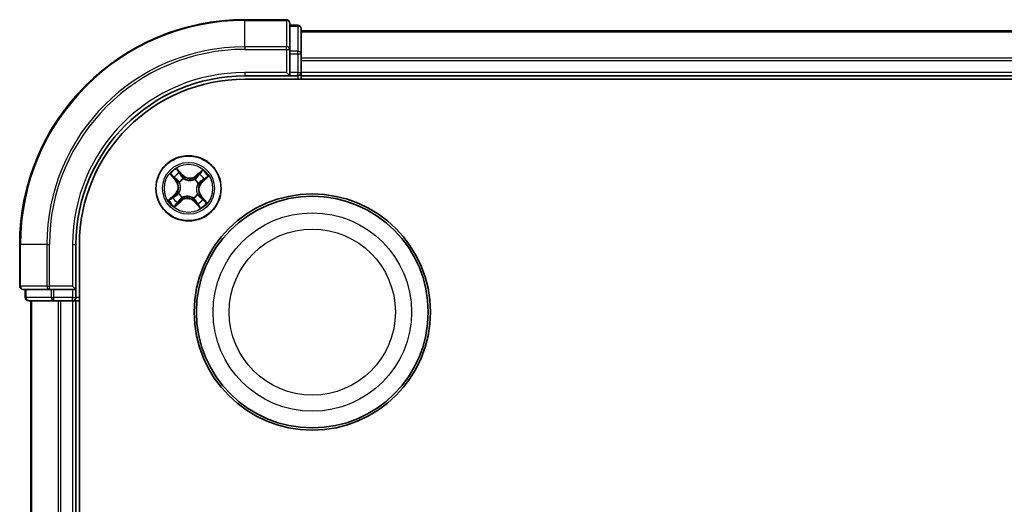
# Model space of a CAD drawing. Units: millimetres. Extents: x 7 to 4945, y 4 to 1128.
# Drawn here: x 1379 to 1467, y 718 to 761 of the extents above; entities that cross this region are included whole.
import ezdxf

# ---------------------------------------------------------------- set-up
doc = ezdxf.new("R2010")
doc.units = ezdxf.units.MM
doc.header["$LTSCALE"] = 0.5
doc.layers.add('Visible (ISO)', color=7, linetype='Continuous', lineweight=35)
doc.layers.add('Visible Narrow (ISO)', color=7, linetype='Continuous', lineweight=25)

msp = doc.modelspace()

# ---------------------------------------------------------------- linework, layer by layer
at = {"layer": 'Visible (ISO)'}
for p, q in [((1403.061, 761.22), (1399.361, 761.22)), ((1403.361, 758.58), (1403.361, 760.92)), ((1404.061, 760.72), (1403.361, 760.72)), ((1404.361, 758.179), (1404.361, 760.42)), ((1554.361, 760.22), (1404.361, 760.22)), ((1403.361, 758.179), (1403.361, 758.58)), ((1403.361, 758.179), (1403.361, 756.52)), ((1404.361, 757.803), (1404.361, 758.179)), ((1404.361, 757.58), (1404.361, 757.803)), ((1404.361, 756.52), (1404.361, 757.58)), ((1399.361, 756.22), (1403.361, 756.22)), ((1399.361, 755.92), (1559.361, 755.92)), ((1403.061, 756.52), (1403.361, 756.22)), ((1403.361, 756.22), (1403.361, 756.52)), ((1403.361, 756.22), (1404.061, 756.22)), ((1404.361, 756.22), (1404.361, 756.52)), ((1404.361, 755.92), (1404.361, 756.22)), ((1404.361, 756.22), (1554.361, 756.22)), ((1379.361, 741.22), (1379.361, 737.52)), ((1384.361, 737.22), (1384.361, 741.22)), ((1384.661, 621.22), (1384.661, 741.22)), ((1379.661, 737.22), (1382.002, 737.22)), ((1379.861, 737.22), (1379.861, 736.52)), ((1382.002, 737.22), (1382.402, 737.22)), ((1384.061, 737.22), (1382.402, 737.22)), ((1384.361, 737.22), (1384.061, 737.52)), ((1384.061, 737.22), (1384.361, 737.22)), ((1384.361, 736.52), (1384.361, 737.22)), ((1380.161, 736.22), (1382.402, 736.22)), ((1380.361, 736.22), (1380.361, 626.22)), ((1382.402, 736.22), (1382.778, 736.22)), ((1382.778, 736.22), (1383.002, 736.22)), ((1383.002, 736.22), (1384.061, 736.22)), ((1384.061, 736.22), (1384.361, 736.22)), ((1384.361, 736.22), (1384.661, 736.22)), ((1384.361, 626.22), (1384.361, 736.22))]:
    msp.add_line(p, q, dxfattribs=at)
for centre, radius in [((1394.361, 746.22), 2.9), ((1405.361, 735.22), 10.5), ((1405.361, 735.22), 10.3)]:
    msp.add_circle(centre, radius, dxfattribs=at)
for centre, radius, start, end in [((1399.361, 741.22), 20, 90, 180), ((1403.061, 760.92), 0.3, 0, 90), ((1404.061, 760.42), 0.3, 0, 90), ((1399.361, 741.22), 15, 90, 180), ((1399.361, 741.22), 14.7, 90, 180), ((1404.061, 756.52), 0.3, 270, 0), ((1379.661, 737.52), 0.3, 180, 270), ((1380.161, 736.52), 0.3, 180, 270), ((1384.061, 736.52), 0.3, 270, 0)]:
    msp.add_arc(centre, radius, start, end, dxfattribs=at)
at = {"layer": 'Visible Narrow (ISO)'}
for p, q in [((1399.361, 761.151), (1399.361, 761.22)), ((1399.361, 761.151), (1403.061, 761.151)), ((1399.361, 758.81), (1399.361, 761.151)), ((1403.061, 761.151), (1403.061, 761.22)), ((1403.061, 761.151), (1403.061, 758.81)), ((1403.361, 760.651), (1404.061, 760.651)), ((1404.061, 760.651), (1404.061, 760.72)), ((1404.061, 760.651), (1404.061, 758.409)), ((1404.361, 760.151), (1554.361, 760.151)), ((1403.061, 758.81), (1399.361, 758.81)), ((1399.361, 758.81), (1399.361, 758.58)), ((1399.361, 758.58), (1403.061, 758.58)), ((1403.061, 758.58), (1403.061, 758.81)), ((1403.061, 758.58), (1403.061, 756.52)), ((1403.061, 758.58), (1403.361, 758.58)), ((1404.061, 758.409), (1403.361, 758.409)), ((1403.361, 758.179), (1404.061, 758.179)), ((1404.061, 758.179), (1404.061, 758.409)), ((1404.061, 758.179), (1404.061, 756.52)), ((1404.061, 758.179), (1404.361, 758.179)), ((1554.361, 757.81), (1404.361, 757.81)), ((1404.361, 757.58), (1554.361, 757.58)), ((1399.361, 756.52), (1399.361, 756.22)), ((1403.061, 756.52), (1399.361, 756.52)), ((1404.061, 756.52), (1403.361, 756.52)), ((1404.061, 756.22), (1404.061, 756.52)), ((1404.061, 756.52), (1404.361, 756.52)), ((1404.061, 756.22), (1404.061, 755.92)), ((1554.361, 756.52), (1404.361, 756.52)), ((1392.731, 747.479), (1393.236, 746.886)), ((1393.274, 746.918), (1392.956, 747.291)), ((1393.842, 747.42), (1393.316, 747.996)), ((1393.475, 747.748), (1393.805, 747.386)), ((1393.805, 747.386), (1393.752, 747.337)), ((1393.805, 747.386), (1393.842, 747.42)), ((1395.62, 747.851), (1395.027, 747.345)), ((1395.059, 747.307), (1395.027, 747.345)), ((1395.059, 747.307), (1395.432, 747.625)), ((1395.059, 747.307), (1395.106, 747.252)), ((1395.561, 746.739), (1396.137, 747.265)), ((1393.274, 746.918), (1393.236, 746.886)), ((1393.274, 746.918), (1393.329, 746.965)), ((1393.574, 746.748), (1393.557, 746.76)), ((1393.926, 747.086), (1393.936, 747.067)), ((1394.889, 747.007), (1394.901, 747.025)), ((1395.227, 746.655), (1395.208, 746.645)), ((1395.527, 746.776), (1395.478, 746.83)), ((1395.889, 747.106), (1395.527, 746.776)), ((1395.527, 746.776), (1395.561, 746.739)), ((1393.161, 745.701), (1392.586, 745.175)), ((1392.833, 745.334), (1393.195, 745.664)), ((1393.195, 745.664), (1393.161, 745.701)), ((1393.195, 745.664), (1393.244, 745.611)), ((1393.495, 745.786), (1393.514, 745.795)), ((1393.833, 745.433), (1393.821, 745.416)), ((1395.148, 745.692), (1395.166, 745.68)), ((1395.448, 745.522), (1395.393, 745.475)), ((1395.448, 745.522), (1395.486, 745.555)), ((1395.448, 745.522), (1395.766, 745.149)), ((1395.992, 744.961), (1395.486, 745.555)), ((1393.102, 744.59), (1393.696, 745.095)), ((1393.663, 745.133), (1393.29, 744.815)), ((1393.663, 745.133), (1393.616, 745.188)), ((1393.663, 745.133), (1393.696, 745.095)), ((1394.796, 745.354), (1394.786, 745.373)), ((1394.917, 745.054), (1394.88, 745.02)), ((1394.88, 745.02), (1395.406, 744.445)), ((1394.917, 745.054), (1394.971, 745.103)), ((1395.247, 744.692), (1394.917, 745.054)), ((1379.431, 741.22), (1379.361, 741.22)), ((1379.431, 737.52), (1379.431, 741.22)), ((1381.771, 741.22), (1379.431, 741.22)), ((1381.771, 741.22), (1381.771, 737.52)), ((1381.771, 741.22), (1382.002, 741.22)), ((1382.002, 737.52), (1382.002, 741.22)), ((1384.061, 741.22), (1384.361, 741.22)), ((1384.061, 741.22), (1384.061, 737.52)), ((1379.361, 737.52), (1379.431, 737.52)), ((1381.771, 737.52), (1379.431, 737.52)), ((1379.931, 736.52), (1379.931, 737.22)), ((1381.771, 737.52), (1382.002, 737.52)), ((1384.061, 737.52), (1382.002, 737.52)), ((1382.002, 737.22), (1382.002, 737.52)), ((1382.172, 737.22), (1382.172, 736.52)), ((1382.402, 736.52), (1382.402, 737.22)), ((1384.061, 737.22), (1384.061, 736.52)), ((1379.861, 736.52), (1379.931, 736.52)), ((1382.172, 736.52), (1379.931, 736.52)), ((1380.431, 626.22), (1380.431, 736.22)), ((1382.172, 736.52), (1382.402, 736.52)), ((1384.061, 736.52), (1382.402, 736.52)), ((1382.402, 736.22), (1382.402, 736.52)), ((1382.771, 736.22), (1382.771, 626.22)), ((1383.002, 626.22), (1383.002, 736.22)), ((1384.061, 736.52), (1384.361, 736.52)), ((1384.061, 736.22), (1384.061, 736.52)), ((1384.061, 736.22), (1384.061, 626.22)), ((1384.661, 736.52), (1384.361, 736.52))]:
    msp.add_line(p, q, dxfattribs=at)
for centre, radius in [((1394.361, 746.22), 2.868), ((1394.361, 746.22), 2.309), ((1394.361, 746.22), 2.141), ((1405.361, 735.22), 8.821), ((1405.361, 735.22), 7.384)]:
    msp.add_circle(centre, radius, dxfattribs=at)
for centre, radius, start, end in [((1399.361, 741.22), 19.93, 90, 180), ((1399.361, 741.22), 17.59, 90, 180), ((1399.361, 741.22), 17.359, 90, 180), ((1399.361, 741.22), 15.3, 90, 180), ((1394.361, 746.22), 2.06, 120.47155, 142.32239), ((1394.361, 746.22), 1.612, 121.08945, 141.70449), ((1394.473, 747.996), 0.904, 222.39697, 310.39697), ((1394.473, 747.996), 0.854, 222.39697, 310.39697), ((1394.361, 746.22), 1.612, 31.08945, 51.70449), ((1394.361, 746.22), 2.06, 30.47155, 52.32239), ((1392.585, 746.332), 0.854, 312.39697, 40.39697), ((1392.585, 746.332), 0.904, 312.39697, 40.39697), ((1394.361, 746.22), 0.969, 116.65501, 146.13893), ((1394.361, 746.22), 0.947, 116.65501, 146.13893), ((1394.361, 746.22), 0.947, 26.65501, 56.13893), ((1394.361, 746.22), 0.969, 26.65501, 56.13893), ((1396.137, 746.108), 0.904, 132.39697, 220.39697), ((1396.137, 746.108), 0.854, 132.39697, 220.39697), ((1394.361, 746.22), 0.969, 206.65501, 236.13893), ((1394.361, 746.22), 0.947, 206.65501, 236.13893), ((1394.361, 746.22), 0.947, 296.65501, 326.13893), ((1394.361, 746.22), 0.969, 296.65501, 326.13893), ((1394.361, 746.22), 2.06, 210.47155, 232.32239), ((1394.361, 746.22), 1.612, 211.08945, 231.70449), ((1394.249, 744.444), 0.904, 42.39697, 130.39697), ((1394.249, 744.444), 0.854, 42.39697, 130.39697), ((1394.361, 746.22), 1.612, 301.08945, 321.70449), ((1394.361, 746.22), 2.06, 300.47155, 322.32239)]:
    msp.add_arc(centre, radius, start, end, dxfattribs=at)
for centre, major_axis, ratio, start_param, end_param in [((1403.061, 760.92), (0.3, 0), 0.768221, 0, 1.570796), ((1404.061, 760.42), (0.3, 0), 0.768221, 0, 1.570796), ((1403.061, 758.58), (0.3, 0), 0.768221, 0, 1.570796), ((1404.061, 758.179), (0.3, 0), 0.768221, 0, 1.570796), ((1392.994, 747.323), (-0.0362, -0.0345), 0.548507, 4.783578, 6.178761), ((1393.131, 747.191), (-0.0318, -0.0386), 0.89574, 4.730443, 6.085866), ((1393.438, 747.715), (0.0388, 0.0315), 0.548507, 0.104425, 1.499607), ((1393.552, 747.562), (0.0423, 0.0267), 0.89574, 0.197319, 1.552743), ((1393.715, 747.304), (0.0423, 0.0267), 0.895721, 0.197302, 1.548348), ((1395.138, 747.214), (-0.0386, 0.0318), 0.895721, 4.734838, 6.085884), ((1395.332, 747.45), (-0.0386, 0.0318), 0.89574, 4.730443, 6.085866), ((1395.464, 747.587), (-0.0345, 0.0362), 0.548507, 4.783578, 6.178761), ((1395.856, 747.143), (0.0315, -0.0388), 0.548507, 0.104425, 1.499607), ((1393.367, 746.997), (-0.0318, -0.0386), 0.895721, 4.734838, 6.085884), ((1393.594, 746.735), (-0.0429, -0.0257), 0.876846, 5.103283, 6.100894), ((1393.594, 746.735), (-0.0457, -0.0204), 0.410701, 4.964498, 6.18745), ((1393.947, 747.046), (0.0309, 0.0393), 0.876846, 0.182291, 1.179902), ((1393.947, 747.046), (0.0259, 0.0427), 0.410701, 0.095736, 1.318687), ((1394.876, 746.987), (-0.0257, 0.0429), 0.876846, 5.103283, 6.100894), ((1394.876, 746.987), (-0.0204, 0.0457), 0.410701, 4.964498, 6.18745), ((1395.187, 746.635), (0.0427, -0.0259), 0.410701, 0.095736, 1.318687), ((1395.187, 746.635), (0.0393, -0.0309), 0.876846, 0.182291, 1.179902), ((1395.445, 746.866), (0.0267, -0.0423), 0.895721, 0.197302, 1.548348), ((1395.703, 747.029), (0.0267, -0.0423), 0.89574, 0.197319, 1.552743), ((1393.019, 745.411), (-0.0267, 0.0423), 0.89574, 0.197319, 1.552743), ((1393.277, 745.574), (-0.0267, 0.0423), 0.895721, 0.197302, 1.548348), ((1393.535, 745.806), (-0.0393, 0.0309), 0.876846, 0.182291, 1.179902), ((1393.535, 745.806), (-0.0427, 0.0259), 0.410701, 0.095736, 1.318687), ((1393.846, 745.453), (0.0257, -0.0429), 0.876846, 5.103283, 6.100894), ((1393.846, 745.453), (0.0204, -0.0457), 0.410701, 4.964498, 6.18745), ((1395.128, 745.705), (0.0457, 0.0204), 0.410701, 4.964498, 6.18745), ((1395.128, 745.705), (0.0429, 0.0257), 0.876846, 5.103283, 6.100894), ((1395.355, 745.443), (0.0318, 0.0386), 0.895721, 4.734838, 6.085884), ((1392.867, 745.297), (-0.0315, 0.0388), 0.548507, 0.104425, 1.499607), ((1393.258, 744.853), (0.0345, -0.0362), 0.548507, 4.783578, 6.178761), ((1393.39, 744.99), (0.0386, -0.0318), 0.89574, 4.730443, 6.085866), ((1393.584, 745.226), (0.0386, -0.0318), 0.895721, 4.734838, 6.085884), ((1394.776, 745.394), (-0.0259, -0.0427), 0.410701, 0.095736, 1.318687), ((1394.776, 745.394), (-0.0309, -0.0393), 0.876846, 0.182291, 1.179902), ((1395.007, 745.137), (-0.0423, -0.0267), 0.895721, 0.197302, 1.548348), ((1395.17, 744.878), (-0.0423, -0.0267), 0.89574, 0.197319, 1.552743), ((1395.284, 744.726), (-0.0388, -0.0315), 0.548507, 0.104425, 1.499607), ((1395.591, 745.249), (0.0318, 0.0386), 0.89574, 4.730443, 6.085866), ((1395.728, 745.117), (0.0362, 0.0345), 0.548507, 4.783578, 6.178761), ((1379.661, 737.52), (0, -0.3), 0.768221, 4.712389, 6.283185), ((1382.002, 737.52), (0, -0.3), 0.768221, 4.712389, 6.283185), ((1380.161, 736.52), (0, -0.3), 0.768221, 4.712389, 6.283185), ((1382.402, 736.52), (0, -0.3), 0.768221, 4.712389, 6.283185)]:
    msp.add_ellipse(centre, major_axis=major_axis, ratio=ratio, start_param=start_param, end_param=end_param, dxfattribs=at)
for points, knots in [([(1392.973, 747.341), (1392.962, 747.352), (1392.951, 747.362), (1392.917, 747.387), (1392.894, 747.401), (1392.848, 747.425), (1392.826, 747.436), (1392.779, 747.458), (1392.755, 747.469), (1392.731, 747.479)], [0, 0, 0, 0, 0.00593404, 0.00593404, 0.0154285, 0.0154285, 0.02374499, 0.02374499, 0.0323943, 0.0323943, 0.0323943, 0.0323943]), ([(1392.731, 747.479), (1392.752, 747.463), (1392.774, 747.447), (1392.816, 747.415), (1392.836, 747.399), (1392.879, 747.365), (1392.9, 747.346), (1392.933, 747.315), (1392.945, 747.303), (1392.956, 747.291)], [-0.0323943, -0.0323943, -0.0323943, -0.0323943, -0.02374499, -0.02374499, -0.0154285, -0.0154285, -0.00593404, -0.00593404, 0, 0, 0, 0]), ([(1392.956, 747.291), (1392.984, 747.262), (1393.01, 747.236), (1393.056, 747.191), (1393.076, 747.173), (1393.093, 747.159)], [0, 0, 0, 0, 0.01449142, 0.01449142, 0.02898285, 0.02898285, 0.02898285, 0.02898285]), ([(1393.096, 747.219), (1393.081, 747.232), (1393.063, 747.248), (1393.021, 747.289), (1392.998, 747.314), (1392.973, 747.341)], [-0.02898285, -0.02898285, -0.02898285, -0.02898285, -0.01449142, -0.01449142, 0, 0, 0, 0]), ([(1393.093, 747.159), (1393.132, 747.127), (1393.172, 747.094), (1393.25, 747.03), (1393.29, 746.997), (1393.329, 746.965)], [0, 0, 0, 0, 0.03438993, 0.03438993, 0.06877985, 0.06877985, 0.06877985, 0.06877985]), ([(1393.332, 747.025), (1393.292, 747.057), (1393.253, 747.09), (1393.175, 747.154), (1393.135, 747.187), (1393.096, 747.219)], [-0.06877985, -0.06877985, -0.06877985, -0.06877985, -0.03438993, -0.03438993, 0, 0, 0, 0]), ([(1393.475, 747.748), (1393.46, 747.766), (1393.445, 747.786), (1393.408, 747.839), (1393.387, 747.874), (1393.349, 747.938), (1393.333, 747.967), (1393.316, 747.996)], [-0.03205597, -0.03205597, -0.03205597, -0.03205597, -0.02365019, -0.02365019, -0.01020094, -0.01020094, 0.00033833, 0.00033833, 0.00033833, 0.00033833]), ([(1393.316, 747.996), (1393.326, 747.965), (1393.335, 747.934), (1393.357, 747.865), (1393.371, 747.828), (1393.398, 747.774), (1393.41, 747.755), (1393.424, 747.738)], [-0.00033833, -0.00033833, -0.00033833, -0.00033833, 0.01020094, 0.01020094, 0.02365019, 0.02365019, 0.03205597, 0.03205597, 0.03205597, 0.03205597]), ([(1393.424, 747.738), (1393.447, 747.71), (1393.468, 747.684), (1393.504, 747.638), (1393.518, 747.617), (1393.529, 747.601)], [-0.02898285, -0.02898285, -0.02898285, -0.02898285, -0.01458506, -0.01458506, 0, 0, 0, 0]), ([(1393.589, 747.596), (1393.577, 747.614), (1393.561, 747.637), (1393.523, 747.688), (1393.5, 747.717), (1393.475, 747.748)], [0, 0, 0, 0, 0.01458506, 0.01458506, 0.02898285, 0.02898285, 0.02898285, 0.02898285]), ([(1393.529, 747.601), (1393.556, 747.558), (1393.583, 747.515), (1393.638, 747.428), (1393.665, 747.385), (1393.692, 747.342)], [-0.06877985, -0.06877985, -0.06877985, -0.06877985, -0.03438993, -0.03438993, 0, 0, 0, 0]), ([(1393.752, 747.337), (1393.724, 747.38), (1393.697, 747.424), (1393.643, 747.51), (1393.616, 747.553), (1393.589, 747.596)], [0, 0, 0, 0, 0.03438993, 0.03438993, 0.06877985, 0.06877985, 0.06877985, 0.06877985]), ([(1393.692, 747.342), (1393.731, 747.281), (1393.776, 747.223), (1393.859, 747.141), (1393.891, 747.113), (1393.926, 747.086)], [-0.09824125, -0.09824125, -0.09824125, -0.09824125, -0.04912063, -0.04912063, -0.02177589, -0.02177589, -0.02177589, -0.02177589]), ([(1393.971, 747.09), (1393.938, 747.116), (1393.908, 747.143), (1393.831, 747.223), (1393.788, 747.278), (1393.752, 747.337)], [0.02177589, 0.02177589, 0.02177589, 0.02177589, 0.04912063, 0.04912063, 0.09824125, 0.09824125, 0.09824125, 0.09824125]), ([(1395.106, 747.252), (1395.062, 747.198), (1395.013, 747.149), (1394.926, 747.079), (1394.893, 747.055), (1394.857, 747.034)], [0, 0, 0, 0, 0.04912063, 0.04912063, 0.07646536, 0.07646536, 0.07646536, 0.07646536]), ([(1394.901, 747.025), (1394.939, 747.047), (1394.975, 747.071), (1395.067, 747.142), (1395.119, 747.193), (1395.166, 747.249)], [-0.07646536, -0.07646536, -0.07646536, -0.07646536, -0.04912063, -0.04912063, 0, 0, 0, 0]), ([(1395.3, 747.488), (1395.268, 747.449), (1395.235, 747.409), (1395.171, 747.331), (1395.138, 747.291), (1395.106, 747.252)], [0, 0, 0, 0, 0.03438993, 0.03438993, 0.06877985, 0.06877985, 0.06877985, 0.06877985]), ([(1395.166, 747.249), (1395.198, 747.289), (1395.231, 747.328), (1395.295, 747.407), (1395.328, 747.446), (1395.36, 747.485)], [-0.06877985, -0.06877985, -0.06877985, -0.06877985, -0.03438993, -0.03438993, 0, 0, 0, 0]), ([(1395.432, 747.625), (1395.403, 747.597), (1395.377, 747.571), (1395.332, 747.525), (1395.314, 747.505), (1395.3, 747.488)], [0, 0, 0, 0, 0.01449142, 0.01449142, 0.02898285, 0.02898285, 0.02898285, 0.02898285]), ([(1395.36, 747.485), (1395.373, 747.5), (1395.389, 747.519), (1395.43, 747.56), (1395.455, 747.584), (1395.482, 747.609)], [-0.02898285, -0.02898285, -0.02898285, -0.02898285, -0.01449142, -0.01449142, 0, 0, 0, 0]), ([(1395.62, 747.851), (1395.604, 747.829), (1395.588, 747.807), (1395.556, 747.765), (1395.54, 747.745), (1395.506, 747.703), (1395.487, 747.681), (1395.456, 747.648), (1395.444, 747.636), (1395.432, 747.625)], [-0.0323943, -0.0323943, -0.0323943, -0.0323943, -0.02374499, -0.02374499, -0.0154285, -0.0154285, -0.00593404, -0.00593404, 0, 0, 0, 0]), ([(1395.482, 747.609), (1395.493, 747.619), (1395.503, 747.631), (1395.528, 747.664), (1395.542, 747.687), (1395.566, 747.733), (1395.577, 747.755), (1395.599, 747.802), (1395.61, 747.826), (1395.62, 747.851)], [0, 0, 0, 0, 0.00593404, 0.00593404, 0.0154285, 0.0154285, 0.02374499, 0.02374499, 0.0323943, 0.0323943, 0.0323943, 0.0323943]), ([(1395.879, 747.158), (1395.851, 747.134), (1395.825, 747.113), (1395.779, 747.078), (1395.758, 747.063), (1395.742, 747.053)], [-0.02898285, -0.02898285, -0.02898285, -0.02898285, -0.01458506, -0.01458506, 0, 0, 0, 0]), ([(1396.137, 747.265), (1396.106, 747.256), (1396.075, 747.246), (1396.006, 747.224), (1395.969, 747.21), (1395.915, 747.183), (1395.895, 747.171), (1395.879, 747.158)], [-0.00033833, -0.00033833, -0.00033833, -0.00033833, 0.01020094, 0.01020094, 0.02365019, 0.02365019, 0.03205597, 0.03205597, 0.03205597, 0.03205597]), ([(1395.889, 747.106), (1395.907, 747.122), (1395.927, 747.136), (1395.98, 747.173), (1396.015, 747.195), (1396.079, 747.232), (1396.108, 747.249), (1396.137, 747.265)], [-0.03205597, -0.03205597, -0.03205597, -0.03205597, -0.02365019, -0.02365019, -0.01020094, -0.01020094, 0.00033833, 0.00033833, 0.00033833, 0.00033833]), ([(1393.329, 746.965), (1393.383, 746.921), (1393.433, 746.872), (1393.502, 746.785), (1393.526, 746.752), (1393.548, 746.716)], [0, 0, 0, 0, 0.04912063, 0.04912063, 0.07646536, 0.07646536, 0.07646536, 0.07646536]), ([(1393.557, 746.76), (1393.535, 746.798), (1393.511, 746.834), (1393.439, 746.926), (1393.388, 746.978), (1393.332, 747.025)], [-0.07646536, -0.07646536, -0.07646536, -0.07646536, -0.04912063, -0.04912063, 0, 0, 0, 0]), ([(1393.548, 746.716), (1393.554, 746.702), (1393.56, 746.687), (1393.596, 746.597), (1393.617, 746.516), (1393.633, 746.376), (1393.634, 746.321), (1393.631, 746.266), (1393.627, 746.211), (1393.619, 746.156), (1393.586, 746.02), (1393.554, 745.942), (1393.508, 745.857), (1393.5, 745.843), (1393.492, 745.83)], [0.0738185, 0.0738185, 0.0738185, 0.0738185, 0.0792796, 0.0792796, 0.1070105, 0.1070105, 0.1243423, 0.1243423, 0.1243423, 0.1416741, 0.1416741, 0.169405, 0.169405, 0.174866, 0.174866, 0.174866, 0.174866]), ([(1393.514, 745.795), (1393.523, 745.809), (1393.531, 745.824), (1393.579, 745.915), (1393.611, 745.999), (1393.645, 746.146), (1393.653, 746.205), (1393.657, 746.264), (1393.661, 746.324), (1393.66, 746.384), (1393.644, 746.534), (1393.623, 746.621), (1393.587, 746.717), (1393.581, 746.733), (1393.574, 746.748)], [-0.174866, -0.174866, -0.174866, -0.174866, -0.169405, -0.169405, -0.1416741, -0.1416741, -0.1243423, -0.1243423, -0.1243423, -0.1070105, -0.1070105, -0.0792796, -0.0792796, -0.0738185, -0.0738185, -0.0738185, -0.0738185]), ([(1393.936, 747.067), (1393.95, 747.058), (1393.965, 747.05), (1394.056, 747.002), (1394.14, 746.971), (1394.287, 746.937), (1394.346, 746.928), (1394.405, 746.924), (1394.465, 746.92), (1394.525, 746.922), (1394.675, 746.937), (1394.762, 746.958), (1394.858, 746.994), (1394.874, 747), (1394.889, 747.007)], [-0.174866, -0.174866, -0.174866, -0.174866, -0.169405, -0.169405, -0.1416741, -0.1416741, -0.1243423, -0.1243423, -0.1243423, -0.1070105, -0.1070105, -0.0792796, -0.0792796, -0.0738185, -0.0738185, -0.0738185, -0.0738185]), ([(1394.857, 747.034), (1394.843, 747.027), (1394.828, 747.021), (1394.738, 746.986), (1394.657, 746.964), (1394.517, 746.949), (1394.462, 746.947), (1394.407, 746.95), (1394.352, 746.954), (1394.297, 746.962), (1394.161, 746.996), (1394.083, 747.027), (1393.998, 747.073), (1393.984, 747.081), (1393.971, 747.09)], [0.0738185, 0.0738185, 0.0738185, 0.0738185, 0.0792796, 0.0792796, 0.1070105, 0.1070105, 0.1243423, 0.1243423, 0.1243423, 0.1416741, 0.1416741, 0.169405, 0.169405, 0.174866, 0.174866, 0.174866, 0.174866]), ([(1395.208, 746.645), (1395.199, 746.631), (1395.191, 746.616), (1395.143, 746.525), (1395.112, 746.442), (1395.078, 746.295), (1395.069, 746.235), (1395.065, 746.176), (1395.061, 746.116), (1395.063, 746.056), (1395.078, 745.906), (1395.099, 745.819), (1395.135, 745.723), (1395.141, 745.708), (1395.148, 745.692)], [-0.174866, -0.174866, -0.174866, -0.174866, -0.169405, -0.169405, -0.1416741, -0.1416741, -0.1243423, -0.1243423, -0.1243423, -0.1070105, -0.1070105, -0.0792796, -0.0792796, -0.0738185, -0.0738185, -0.0738185, -0.0738185]), ([(1395.175, 745.724), (1395.168, 745.738), (1395.162, 745.753), (1395.127, 745.843), (1395.105, 745.925), (1395.09, 746.064), (1395.088, 746.119), (1395.091, 746.174), (1395.095, 746.229), (1395.103, 746.284), (1395.137, 746.42), (1395.168, 746.498), (1395.214, 746.583), (1395.222, 746.597), (1395.23, 746.611)], [0.0738185, 0.0738185, 0.0738185, 0.0738185, 0.0792796, 0.0792796, 0.1070105, 0.1070105, 0.1243423, 0.1243423, 0.1243423, 0.1416741, 0.1416741, 0.169405, 0.169405, 0.174866, 0.174866, 0.174866, 0.174866]), ([(1395.483, 746.889), (1395.422, 746.85), (1395.364, 746.805), (1395.282, 746.722), (1395.254, 746.69), (1395.227, 746.655)], [-0.09824125, -0.09824125, -0.09824125, -0.09824125, -0.04912063, -0.04912063, -0.02177589, -0.02177589, -0.02177589, -0.02177589]), ([(1395.23, 746.611), (1395.257, 746.643), (1395.284, 746.673), (1395.364, 746.75), (1395.419, 746.793), (1395.478, 746.83)], [0.02177589, 0.02177589, 0.02177589, 0.02177589, 0.04912063, 0.04912063, 0.09824125, 0.09824125, 0.09824125, 0.09824125]), ([(1395.478, 746.83), (1395.521, 746.857), (1395.565, 746.884), (1395.651, 746.938), (1395.694, 746.966), (1395.737, 746.993)], [0, 0, 0, 0, 0.03438993, 0.03438993, 0.06877985, 0.06877985, 0.06877985, 0.06877985]), ([(1395.742, 747.053), (1395.699, 747.025), (1395.656, 746.998), (1395.569, 746.944), (1395.526, 746.917), (1395.483, 746.889)], [-0.06877985, -0.06877985, -0.06877985, -0.06877985, -0.03438993, -0.03438993, 0, 0, 0, 0]), ([(1395.737, 746.993), (1395.755, 747.004), (1395.778, 747.02), (1395.829, 747.058), (1395.858, 747.081), (1395.889, 747.106)], [0, 0, 0, 0, 0.01458506, 0.01458506, 0.02898285, 0.02898285, 0.02898285, 0.02898285]), ([(1392.985, 745.448), (1392.967, 745.436), (1392.944, 745.42), (1392.893, 745.382), (1392.864, 745.359), (1392.833, 745.334)], [0, 0, 0, 0, 0.01458506, 0.01458506, 0.02898285, 0.02898285, 0.02898285, 0.02898285]), ([(1392.981, 745.388), (1393.024, 745.415), (1393.067, 745.442), (1393.153, 745.497), (1393.196, 745.524), (1393.239, 745.551)], [-0.06877985, -0.06877985, -0.06877985, -0.06877985, -0.03438993, -0.03438993, 0, 0, 0, 0]), ([(1393.244, 745.611), (1393.201, 745.584), (1393.158, 745.556), (1393.071, 745.502), (1393.028, 745.475), (1392.985, 745.448)], [0, 0, 0, 0, 0.03438993, 0.03438993, 0.06877985, 0.06877985, 0.06877985, 0.06877985]), ([(1393.239, 745.551), (1393.301, 745.59), (1393.358, 745.635), (1393.44, 745.718), (1393.469, 745.75), (1393.495, 745.786)], [-0.09824125, -0.09824125, -0.09824125, -0.09824125, -0.04912063, -0.04912063, -0.02177589, -0.02177589, -0.02177589, -0.02177589]), ([(1393.492, 745.83), (1393.466, 745.797), (1393.438, 745.767), (1393.358, 745.69), (1393.303, 745.647), (1393.244, 745.611)], [0.02177589, 0.02177589, 0.02177589, 0.02177589, 0.04912063, 0.04912063, 0.09824125, 0.09824125, 0.09824125, 0.09824125]), ([(1393.821, 745.416), (1393.783, 745.394), (1393.748, 745.37), (1393.655, 745.298), (1393.603, 745.247), (1393.556, 745.191)], [-0.07646536, -0.07646536, -0.07646536, -0.07646536, -0.04912063, -0.04912063, 0, 0, 0, 0]), ([(1393.616, 745.188), (1393.66, 745.242), (1393.709, 745.292), (1393.796, 745.361), (1393.829, 745.385), (1393.865, 745.407)], [0, 0, 0, 0, 0.04912063, 0.04912063, 0.07646536, 0.07646536, 0.07646536, 0.07646536]), ([(1394.786, 745.373), (1394.772, 745.382), (1394.757, 745.39), (1394.666, 745.438), (1394.583, 745.47), (1394.436, 745.504), (1394.376, 745.512), (1394.317, 745.516), (1394.257, 745.52), (1394.197, 745.519), (1394.047, 745.503), (1393.96, 745.482), (1393.864, 745.446), (1393.849, 745.44), (1393.833, 745.433)], [-0.174866, -0.174866, -0.174866, -0.174866, -0.169405, -0.169405, -0.1416741, -0.1416741, -0.1243423, -0.1243423, -0.1243423, -0.1070105, -0.1070105, -0.0792796, -0.0792796, -0.0738185, -0.0738185, -0.0738185, -0.0738185]), ([(1393.865, 745.407), (1393.879, 745.413), (1393.894, 745.419), (1393.984, 745.455), (1394.066, 745.476), (1394.205, 745.492), (1394.26, 745.493), (1394.315, 745.49), (1394.37, 745.486), (1394.425, 745.478), (1394.561, 745.445), (1394.639, 745.413), (1394.724, 745.367), (1394.738, 745.359), (1394.751, 745.351)], [0.0738185, 0.0738185, 0.0738185, 0.0738185, 0.0792796, 0.0792796, 0.1070105, 0.1070105, 0.1243423, 0.1243423, 0.1243423, 0.1416741, 0.1416741, 0.169405, 0.169405, 0.174866, 0.174866, 0.174866, 0.174866]), ([(1395.166, 745.68), (1395.188, 745.642), (1395.212, 745.607), (1395.283, 745.514), (1395.334, 745.462), (1395.39, 745.416)], [-0.07646536, -0.07646536, -0.07646536, -0.07646536, -0.04912063, -0.04912063, 0, 0, 0, 0]), ([(1395.393, 745.475), (1395.339, 745.519), (1395.29, 745.568), (1395.22, 745.655), (1395.196, 745.688), (1395.175, 745.724)], [0, 0, 0, 0, 0.04912063, 0.04912063, 0.07646536, 0.07646536, 0.07646536, 0.07646536]), ([(1395.39, 745.416), (1395.43, 745.383), (1395.469, 745.351), (1395.548, 745.286), (1395.587, 745.253), (1395.626, 745.221)], [-0.06877985, -0.06877985, -0.06877985, -0.06877985, -0.03438993, -0.03438993, 0, 0, 0, 0]), ([(1395.629, 745.281), (1395.59, 745.313), (1395.55, 745.346), (1395.472, 745.411), (1395.432, 745.443), (1395.393, 745.475)], [0, 0, 0, 0, 0.03438993, 0.03438993, 0.06877985, 0.06877985, 0.06877985, 0.06877985]), ([(1392.833, 745.334), (1392.815, 745.319), (1392.796, 745.304), (1392.742, 745.267), (1392.707, 745.246), (1392.643, 745.208), (1392.614, 745.192), (1392.586, 745.175)], [-0.03205597, -0.03205597, -0.03205597, -0.03205597, -0.02365019, -0.02365019, -0.01020094, -0.01020094, 0.00033833, 0.00033833, 0.00033833, 0.00033833]), ([(1392.586, 745.175), (1392.616, 745.185), (1392.647, 745.194), (1392.716, 745.216), (1392.753, 745.23), (1392.807, 745.257), (1392.827, 745.269), (1392.843, 745.283)], [-0.00033833, -0.00033833, -0.00033833, -0.00033833, 0.01020094, 0.01020094, 0.02365019, 0.02365019, 0.03205597, 0.03205597, 0.03205597, 0.03205597]), ([(1392.843, 745.283), (1392.871, 745.306), (1392.897, 745.327), (1392.944, 745.363), (1392.964, 745.377), (1392.981, 745.388)], [-0.02898285, -0.02898285, -0.02898285, -0.02898285, -0.01458506, -0.01458506, 0, 0, 0, 0]), ([(1393.241, 744.832), (1393.23, 744.821), (1393.219, 744.81), (1393.194, 744.776), (1393.18, 744.753), (1393.156, 744.707), (1393.145, 744.685), (1393.123, 744.638), (1393.113, 744.614), (1393.102, 744.59)], [0, 0, 0, 0, 0.00593404, 0.00593404, 0.0154285, 0.0154285, 0.02374499, 0.02374499, 0.0323943, 0.0323943, 0.0323943, 0.0323943]), ([(1393.102, 744.59), (1393.118, 744.611), (1393.134, 744.633), (1393.166, 744.675), (1393.182, 744.695), (1393.216, 744.738), (1393.235, 744.759), (1393.266, 744.792), (1393.278, 744.804), (1393.29, 744.815)], [-0.0323943, -0.0323943, -0.0323943, -0.0323943, -0.02374499, -0.02374499, -0.0154285, -0.0154285, -0.00593404, -0.00593404, 0, 0, 0, 0]), ([(1393.362, 744.955), (1393.35, 744.94), (1393.333, 744.922), (1393.292, 744.88), (1393.268, 744.857), (1393.241, 744.832)], [-0.02898285, -0.02898285, -0.02898285, -0.02898285, -0.01449142, -0.01449142, 0, 0, 0, 0]), ([(1393.29, 744.815), (1393.319, 744.843), (1393.346, 744.869), (1393.39, 744.915), (1393.408, 744.935), (1393.422, 744.952)], [0, 0, 0, 0, 0.01449142, 0.01449142, 0.02898285, 0.02898285, 0.02898285, 0.02898285]), ([(1393.556, 745.191), (1393.524, 745.152), (1393.492, 745.112), (1393.427, 745.034), (1393.394, 744.994), (1393.362, 744.955)], [-0.06877985, -0.06877985, -0.06877985, -0.06877985, -0.03438993, -0.03438993, 0, 0, 0, 0]), ([(1393.422, 744.952), (1393.454, 744.991), (1393.487, 745.031), (1393.552, 745.109), (1393.584, 745.149), (1393.616, 745.188)], [0, 0, 0, 0, 0.03438993, 0.03438993, 0.06877985, 0.06877985, 0.06877985, 0.06877985]), ([(1394.751, 745.351), (1394.784, 745.325), (1394.814, 745.297), (1394.891, 745.217), (1394.934, 745.162), (1394.971, 745.103)], [0.02177589, 0.02177589, 0.02177589, 0.02177589, 0.04912063, 0.04912063, 0.09824125, 0.09824125, 0.09824125, 0.09824125]), ([(1395.03, 745.098), (1394.991, 745.16), (1394.946, 745.217), (1394.863, 745.299), (1394.831, 745.328), (1394.796, 745.354)], [-0.09824125, -0.09824125, -0.09824125, -0.09824125, -0.04912063, -0.04912063, -0.02177589, -0.02177589, -0.02177589, -0.02177589]), ([(1394.971, 745.103), (1394.998, 745.06), (1395.025, 745.017), (1395.079, 744.931), (1395.106, 744.887), (1395.134, 744.844)], [0, 0, 0, 0, 0.03438993, 0.03438993, 0.06877985, 0.06877985, 0.06877985, 0.06877985]), ([(1395.194, 744.84), (1395.166, 744.883), (1395.139, 744.926), (1395.085, 745.012), (1395.057, 745.055), (1395.03, 745.098)], [-0.06877985, -0.06877985, -0.06877985, -0.06877985, -0.03438993, -0.03438993, 0, 0, 0, 0]), ([(1395.134, 744.844), (1395.145, 744.826), (1395.161, 744.803), (1395.199, 744.752), (1395.222, 744.723), (1395.247, 744.692)], [0, 0, 0, 0, 0.01458506, 0.01458506, 0.02898285, 0.02898285, 0.02898285, 0.02898285]), ([(1395.299, 744.702), (1395.275, 744.73), (1395.254, 744.756), (1395.219, 744.803), (1395.204, 744.823), (1395.194, 744.84)], [-0.02898285, -0.02898285, -0.02898285, -0.02898285, -0.01458506, -0.01458506, 0, 0, 0, 0]), ([(1395.247, 744.692), (1395.263, 744.674), (1395.277, 744.655), (1395.314, 744.601), (1395.336, 744.566), (1395.373, 744.502), (1395.39, 744.473), (1395.406, 744.445)], [-0.03205597, -0.03205597, -0.03205597, -0.03205597, -0.02365019, -0.02365019, -0.01020094, -0.01020094, 0.00033833, 0.00033833, 0.00033833, 0.00033833]), ([(1395.406, 744.445), (1395.397, 744.475), (1395.387, 744.506), (1395.365, 744.575), (1395.351, 744.612), (1395.324, 744.666), (1395.312, 744.686), (1395.299, 744.702)], [-0.00033833, -0.00033833, -0.00033833, -0.00033833, 0.01020094, 0.01020094, 0.02365019, 0.02365019, 0.03205597, 0.03205597, 0.03205597, 0.03205597]), ([(1395.626, 745.221), (1395.641, 745.209), (1395.66, 745.192), (1395.701, 745.151), (1395.725, 745.127), (1395.75, 745.1)], [-0.02898285, -0.02898285, -0.02898285, -0.02898285, -0.01449142, -0.01449142, 0, 0, 0, 0]), ([(1395.766, 745.149), (1395.738, 745.178), (1395.712, 745.205), (1395.666, 745.249), (1395.646, 745.267), (1395.629, 745.281)], [0, 0, 0, 0, 0.01449142, 0.01449142, 0.02898285, 0.02898285, 0.02898285, 0.02898285]), ([(1395.75, 745.1), (1395.76, 745.089), (1395.772, 745.078), (1395.805, 745.053), (1395.828, 745.039), (1395.874, 745.015), (1395.896, 745.004), (1395.943, 744.982), (1395.967, 744.972), (1395.992, 744.961)], [0, 0, 0, 0, 0.00593404, 0.00593404, 0.0154285, 0.0154285, 0.02374499, 0.02374499, 0.0323943, 0.0323943, 0.0323943, 0.0323943]), ([(1395.992, 744.961), (1395.97, 744.977), (1395.948, 744.993), (1395.906, 745.025), (1395.886, 745.041), (1395.844, 745.075), (1395.822, 745.094), (1395.789, 745.125), (1395.777, 745.137), (1395.766, 745.149)], [-0.0323943, -0.0323943, -0.0323943, -0.0323943, -0.02374499, -0.02374499, -0.0154285, -0.0154285, -0.00593404, -0.00593404, 0, 0, 0, 0])]:
    msp.add_open_spline(points, degree=3, knots=knots, dxfattribs=at)

doc.saveas('drawing.dxf')
